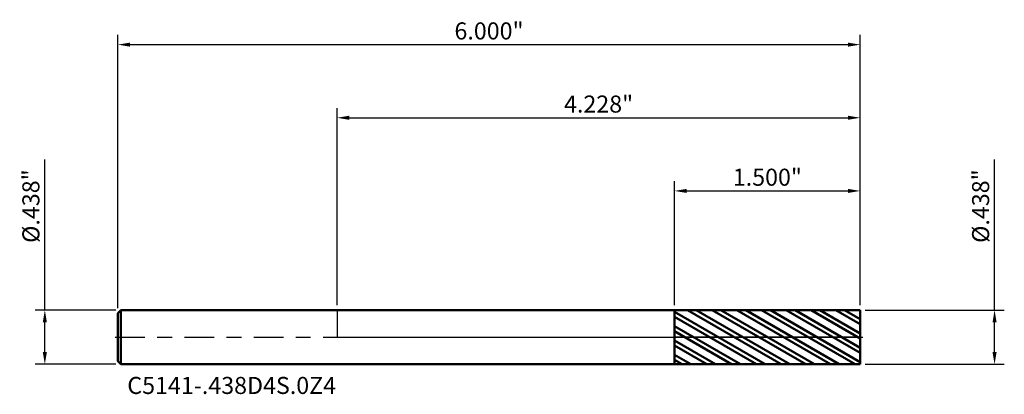
# Model space of a CAD drawing. Units: inches. Extents: x -2.57 to 5.39, y -0.46 to 2.56.
import ezdxf

# ---------------------------------------------------------------- set-up
doc = ezdxf.new("R2010")
doc.units = ezdxf.units.IN
doc.header["$MEASUREMENT"] = 0
doc.header["$PDMODE"] = 1
doc.linetypes.add('LONGDASH_DASH', pattern=[10.5, 6, -0.75, 3, -0.75])
for name, color, linetype, lineweight in [('1', 4, 'Continuous', 50), ('2', 7, 'Continuous', 25), ('4', 2, 'LONGDASH_DASH', 25), ('CUT', 1, 'Continuous', 25), ('NOCUT', 7, 'Continuous', 25), ('SK1', 4, 'Continuous', 50), ('SK2', 7, 'Continuous', 25), ('SK4', 2, 'LONGDASH_DASH', 25), ('SK6', 5, 'Continuous', 35)]:
    doc.layers.add(name, color=color, linetype=linetype, lineweight=lineweight)
doc.styles.add('STANDARD 3.5 mm', font='monos.ttf', dxfattribs={"height": 0.137795})
doc.dimstyles.new('AM_DIN', dxfattribs={"dimtxt": 0.137795, "dimasz": 0.098425, "dimexe": 0.07874, "dimexo": 0.03937, "dimgap": 0.03937, "dimtad": 1, "dimdec": 3, "dimzin": 4, "dimdsep": 46, "dimlunit": 3, "dimtxsty": 'STANDARD 3.5 mm', "dimcen": 0.003543, "dimadec": 0, "dimazin": 2, "dimtfac": 0.707107, "dimtdec": 3, "dimtmove": 0, "dimatfit": 3, "dimfxl": 1, "dimtolj": 1, "dimlwd": -1, "dimarcsym": 0})

# ---------------------------------------------------------------- blocks, each defined once
blk = doc.blocks.new('*D11')
at = {"layer": 'Defpoints', "color": 0}
for p in [(-2.362205, 0.21875), (-1.747654, 0.21875), (-1.747654, -0.21875)]:
    blk.add_point(p, dxfattribs=at)
at = {"layer": 'SK2', "color": 0}
for p, q in [((-2.362205, 0.21875), (-2.362205, 1.433926)), ((-2.362205, -0.120325), (-2.362205, 0.120325))]:
    blk.add_line(p, q, dxfattribs=at)
at = {"layer": 'SK2', "color": 0, "lineweight": -2}
for p, q in [((-1.787024, 0.21875), (-2.440945, 0.21875)), ((-1.787024, -0.21875), (-2.440945, -0.21875))]:
    blk.add_line(p, q, dxfattribs=at)
at = {"layer": 'SK2', "color": 0}
for points in [[(-2.378609, 0.120325), (-2.345801, 0.120325), (-2.362205, 0.21875)], [(-2.378609, -0.120325), (-2.345801, -0.120325), (-2.362205, -0.21875)]]:
    blk.add_solid(points, dxfattribs=at)
at = {"layer": 'SK2', "color": 0, "insert": (-2.474927, 1.058347), "char_height": 0.137795, "attachment_point": 5, "rotation": 90, "style": 'STANDARD 3.5 mm'}
blk.add_mtext('\\A1;%%C.438"', dxfattribs=at)
blk = doc.blocks.new('*D12')
at = {"layer": '2', "color": 0}
for p, q in [((5.314961, 0.21875), (5.314961, 1.433926)), ((5.314961, -0.120325), (5.314961, 0.120325))]:
    blk.add_line(p, q, dxfattribs=at)
at = {"layer": '2', "color": 0, "lineweight": -2}
for p, q in [((4.267716, 0.21875), (5.393701, 0.21875)), ((4.267716, -0.21875), (5.393701, -0.21875))]:
    blk.add_line(p, q, dxfattribs=at)
at = {"layer": '2', "color": 0}
for points in [[(5.298556, 0.120325), (5.331365, 0.120325), (5.314961, 0.21875)], [(5.298556, -0.120325), (5.331365, -0.120325), (5.314961, -0.21875)]]:
    blk.add_solid(points, dxfattribs=at)
at = {"layer": 'Defpoints', "color": 0}
for p in [(4.228346, 0.21875), (4.228346, -0.21875), (5.314961, -0.21875)]:
    blk.add_point(p, dxfattribs=at)
at = {"layer": '2', "color": 0, "insert": (5.202239, 1.058347), "char_height": 0.137795, "attachment_point": 5, "rotation": 90, "style": 'STANDARD 3.5 mm'}
blk.add_mtext('\\A1;%%C.438" ', dxfattribs=at)
blk = doc.blocks.new('*D13')
at = {"layer": 'Defpoints', "color": 0}
for p in [(4.228346, 2.362205), (-1.771654, 0.19475), (4.228346, 0.21875)]:
    blk.add_point(p, dxfattribs=at)
at = {"layer": 'SK2', "color": 0, "lineweight": -2}
for p, q in [((-1.771654, 0.23412), (-1.771654, 2.440945)), ((4.228346, 0.25812), (4.228346, 2.440945))]:
    blk.add_line(p, q, dxfattribs=at)
at = {"layer": 'SK2', "color": 0}
blk.add_line((-1.673229, 2.362205), (4.129921, 2.362205), dxfattribs=at)
for points in [[(-1.673229, 2.378609), (-1.673229, 2.345801), (-1.771654, 2.362205)], [(4.129921, 2.378609), (4.129921, 2.345801), (4.228346, 2.362205)]]:
    blk.add_solid(points, dxfattribs=at)
at = {"layer": 'SK2', "color": 0, "insert": (1.228346, 2.472893), "char_height": 0.137795, "attachment_point": 5, "style": 'STANDARD 3.5 mm'}
blk.add_mtext('\\A1;6.000"', dxfattribs=at)
blk = doc.blocks.new('*D14')
at = {"layer": '2', "color": 0, "lineweight": -2}
for p, q in [((2.728346, 0.257989), (2.728346, 1.259842)), ((4.228346, 0.25812), (4.228346, 1.259842))]:
    blk.add_line(p, q, dxfattribs=at)
at = {"layer": '2', "color": 0}
blk.add_line((2.826771, 1.181102), (4.129921, 1.181102), dxfattribs=at)
for points in [[(2.826771, 1.197507), (2.826771, 1.164698), (2.728346, 1.181102)], [(4.129921, 1.197507), (4.129921, 1.164698), (4.228346, 1.181102)]]:
    blk.add_solid(points, dxfattribs=at)
at = {"layer": 'Defpoints', "color": 0}
for p in [(4.228346, 1.181102), (2.728346, 0.218619), (4.228346, 0.21875)]:
    blk.add_point(p, dxfattribs=at)
at = {"layer": '2', "color": 0, "insert": (3.478346, 1.291791), "char_height": 0.137795, "attachment_point": 5, "style": 'STANDARD 3.5 mm'}
blk.add_mtext('\\A1;1.500"', dxfattribs=at)
blk = doc.blocks.new('*D15')
at = {"layer": '2', "color": 0, "lineweight": -2}
for p, q in [((0, 0.25812), (0, 1.850394)), ((4.228346, 0.25812), (4.228346, 1.850394))]:
    blk.add_line(p, q, dxfattribs=at)
at = {"layer": '2', "color": 0}
blk.add_line((0.098425, 1.771654), (4.129921, 1.771654), dxfattribs=at)
for points in [[(0.098425, 1.788058), (0.098425, 1.755249), (0, 1.771654)], [(4.129921, 1.788058), (4.129921, 1.755249), (4.228346, 1.771654)]]:
    blk.add_solid(points, dxfattribs=at)
at = {"layer": 'Defpoints', "color": 0}
for p in [(4.228346, 1.771654), (0, 0.21875), (4.228346, 0.21875)]:
    blk.add_point(p, dxfattribs=at)
at = {"layer": '2', "color": 0, "insert": (2.114173, 1.882342), "char_height": 0.137795, "attachment_point": 5, "style": 'STANDARD 3.5 mm'}
blk.add_mtext('\\A1;4.228"', dxfattribs=at)

msp = doc.modelspace()

# ---------------------------------------------------------------- hatches: boundary and pattern name
at = {"layer": '1'}
h = msp.add_hatch(dxfattribs=at)
h.set_pattern_fill('STEEL', color=256, scale=0.8, angle=104.94677, style=0)
h.set_pattern_definition([(149.94677, (-71.52955, -46.36804), (-0.05008044, -0.08655605), []), (149.94677, (-71.57786, -46.38093), (-0.05008044, -0.08655605), [])])
h.paths.add_polyline_path([(4.2283, 0), (4.2283, 0.2188), (2.7283, 0.2186), (2.7283, -0.2186), (4.2283, -0.2188)])

# ---------------------------------------------------------------- linework, layer by layer
for p, q in [((2.7283, 0.2188), (0, 0.2188)), ((4.2283, 0.2188), (2.7283, 0.2186)), ((2.7283, -0.2188), (2.7283, 0.2188)), ((4.2283, -0.2188), (4.2283, 0.2188)), ((0, -0.2188), (2.7283, -0.2188)), ((2.7283, -0.2186), (4.2283, -0.2188))]:
    msp.add_line(p, q, dxfattribs=at)
at = {"layer": '4', "ltscale": 0.04}
msp.add_line((0, 0), (4.2283, 0), dxfattribs=at)
at = {"layer": 'CUT'}
msp.add_lwpolyline([(2.7283, 0), (2.7283, 0.2186), (4.2283, 0.2188), (4.2283, 0)], close=True, dxfattribs=at)
at = {"layer": 'NOCUT'}
msp.add_lwpolyline([(2.7283, 0), (2.7283, 0.2188), (0, 0.2188), (0, 0)], close=True, dxfattribs=at)
at = {"layer": 'SK1'}
for p, q in [((-1.7477, 0.2188), (-1.7717, 0.1948)), ((-1.7717, -0.1948), (-1.7717, 0.1948)), ((-1.7477, -0.2188), (-1.7477, 0.2188)), ((0, 0.2188), (-1.7477, 0.2188)), ((-1.7717, -0.1948), (-1.7477, -0.2188)), ((-1.7477, -0.2188), (0, -0.2188))]:
    msp.add_line(p, q, dxfattribs=at)
at = {"layer": 'SK4', "ltscale": 0.04}
msp.add_line((-1.7935, 0), (4.2502, 0), dxfattribs=at)

# ---------------------------------------------------------------- texts
at = {"layer": 'SK6', "insert": (-1.6954, -0.5016), "char_height": 0.137795, "attachment_point": 7, "line_spacing_factor": 1.072372, "style": 'STANDARD 3.5 mm'}
msp.add_mtext('C5141-.438D4S.0Z4', dxfattribs=at)

# ---------------------------------------------------------------- dimensions: what is measured, and where the dimension line sits
at = {"layer": '2'}
for base, p1, picture, middle in [((4.2283, 1.7717), (0, 0.2188), '*D15', (2.1142, 1.7717)), ((4.2283, 1.1811), (2.7283, 0.2186), '*D14', (3.4783, 1.1811))]:
    dim = msp.add_linear_dim(base=base, p1=p1, p2=(4.2283, 0.2188), dimstyle='AM_DIN', dxfattribs=at)
    dim.commit()
    dim.dimension.update_dxf_attribs({"geometry": picture, "text_midpoint": middle, "dimtype": 160})
dim = msp.add_linear_dim(base=(5.315, -0.2188), p1=(4.2283, 0.2188), p2=(4.2283, -0.2188), angle=270, text='%%C<> ', dimstyle='AM_DIN', dxfattribs=at)
dim.commit()
dim.dimension.update_dxf_attribs({"geometry": '*D12', "text_midpoint": (5.315, 1.0583), "dimtype": 160})
at = {"layer": 'SK2'}
dim = msp.add_linear_dim(base=(4.2283, 2.3622), p1=(-1.7717, 0.1948), p2=(4.2283, 0.2188), dimstyle='AM_DIN', dxfattribs=at)
dim.commit()
dim.dimension.update_dxf_attribs({"geometry": '*D13', "text_midpoint": (1.2283, 2.3622), "dimtype": 160})
dim = msp.add_linear_dim(base=(-2.3622, 0.2188), p1=(-1.7477, -0.2188), p2=(-1.7477, 0.2188), angle=90, text='%%C<>', dimstyle='AM_DIN', dxfattribs=at)
dim.commit()
dim.dimension.update_dxf_attribs({"geometry": '*D11', "text_midpoint": (-2.3622, 1.0583), "dimtype": 160})

doc.saveas('drawing.dxf')
